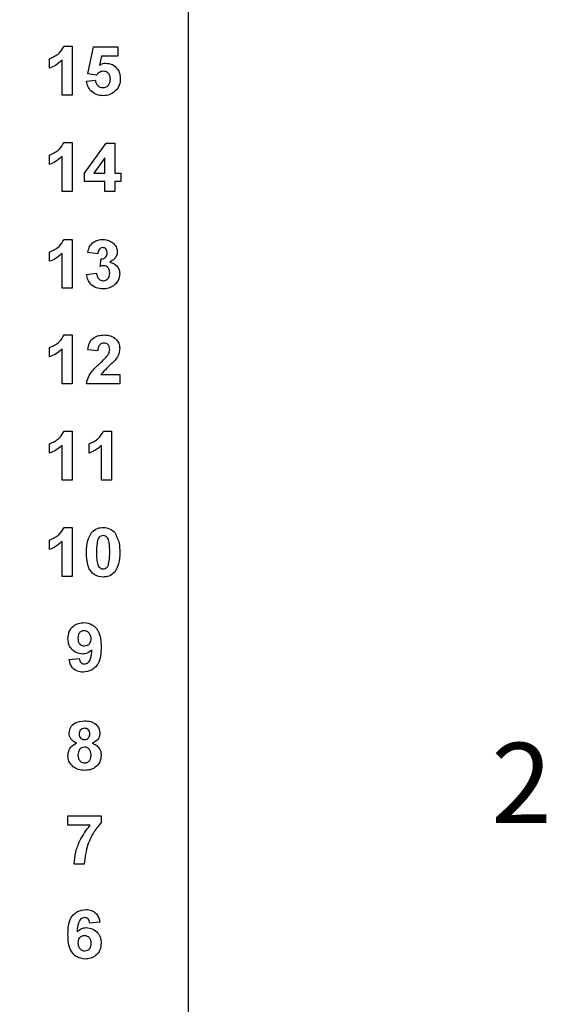
# Model space of a CAD drawing. Units: inches. Extents: x 0.1 to 14.1, y 0.1 to 9.1.
# Drawn here: x 10.4 to 11.1, y 5.3 to 6.7 of the extents above; entities that cross this region are included whole.
import ezdxf

# ---------------------------------------------------------------- set-up
doc = ezdxf.new("R2010")
doc.units = ezdxf.units.IN
doc.header["$LTSCALE"] = 0.833333
doc.header["$MEASUREMENT"] = 0
doc.styles.add('SLDTEXTSTYLE0', font='TXT', dxfattribs={"width": 0.75})
doc.dimstyles.new('SLDDIMSTYLE0', dxfattribs={"dimtxt": 0.114829, "dimasz": 0.108333, "dimexe": 0, "dimexo": 0.0625, "dimgap": 0.028707, "dimtad": 0, "dimtih": 1, "dimtoh": 1, "dimrnd": 1e-09, "dimzin": 4, "dimdsep": 46, "dimtxsty": 'SLDTEXTSTYLE0', "dimsah": 1, "dimcen": 0.09, "dimadec": 0, "dimazin": 1, "dimtfac": 1, "dimtofl": 0, "dimtmove": 0, "dimatfit": 3, "dimfxl": 0, "dimfrac": 2, "dimtolj": 1, "dimtzin": 12, "dimarcsym": 0})
doc.dimstyles.new('SLDDIMSTYLE3', dxfattribs={"dimtxt": 0.114829, "dimasz": 0.108333, "dimexe": 0, "dimexo": 0.0625, "dimgap": 0.028707, "dimtad": 1, "dimrnd": 1e-09, "dimzin": 12, "dimdsep": 46, "dimtxsty": 'SLDTEXTSTYLE0', "dimsah": 1, "dimcen": 0.09, "dimadec": 0, "dimazin": 3, "dimtfac": 1, "dimtofl": 0, "dimtmove": 0, "dimatfit": 3, "dimfxl": 0, "dimfrac": 2, "dimtolj": 1, "dimtzin": 12, "dimarcsym": 0})

# ---------------------------------------------------------------- blocks, each defined once
blk = doc.blocks.new('_D')
at = {"color": 7, "linetype": 'Continuous', "lineweight": 18}
for p, q in [((10.6291, 7.1808), (11.7446, 7.1808)), ((11.7118, 7.1808), (11.7118, 5.6961)), ((11.7118, 4.0808), (11.7118, 5.5138)), ((10.6291, 4.0808), (11.7446, 4.0808))]:
    blk.add_line(p, q, dxfattribs=at)
for points in [[(11.7118, 7.1808), (11.6951, 7.0725), (11.7284, 7.0725)], [(11.7118, 4.0808), (11.7284, 4.1891), (11.6951, 4.1891)]]:
    blk.add_solid(points, dxfattribs=at)
at = {"color": 7, "linetype": 'Continuous', "lineweight": 18, "insert": (11.5633, 5.6619), "char_height": 0.11483, "attachment_point": 1, "style": 'SLDTEXTSTYLE0'}
blk.add_mtext('3.10', dxfattribs=at)
blk = doc.blocks.new('_D_1')
at = {"color": 7, "linetype": 'Continuous', "lineweight": 18}
for p, q in [((9.8291, 6.9808), (11.211, 6.9808)), ((11.1782, 6.9808), (11.1782, 5.6961)), ((11.1782, 4.2808), (11.1782, 5.5138)), ((9.8291, 4.2808), (11.211, 4.2808))]:
    blk.add_line(p, q, dxfattribs=at)
for points in [[(11.1782, 6.9808), (11.1615, 6.8725), (11.1949, 6.8725)], [(11.1782, 4.2808), (11.1949, 4.3891), (11.1615, 4.3891)]]:
    blk.add_solid(points, dxfattribs=at)
at = {"color": 7, "linetype": 'Continuous', "lineweight": 18, "insert": (11.0297, 5.6619), "char_height": 0.11483, "attachment_point": 1, "style": 'SLDTEXTSTYLE0'}
blk.add_mtext('2.70', dxfattribs=at)
blk = doc.blocks.new('_D_5')
at = {"color": 7, "linetype": 'Continuous', "lineweight": 18}
for p, q in [((6.654, 6.4109), (6.654, 8.2281)), ((10.5963, 7.2136), (10.5963, 8.2281)), ((6.654, 8.1953), (10.5963, 8.1953))]:
    blk.add_line(p, q, dxfattribs=at)
for points in [[(6.654, 8.1953), (6.7623, 8.1787), (6.7623, 8.212)], [(10.5963, 8.1953), (10.4879, 8.212), (10.4879, 8.1787)]]:
    blk.add_solid(points, dxfattribs=at)
at = {"color": 7, "linetype": 'Continuous', "lineweight": 18, "insert": (8.4939, 8.3433), "char_height": 0.11483, "attachment_point": 1, "style": 'SLDTEXTSTYLE0'}
blk.add_mtext('3.94', dxfattribs=at)

msp = doc.modelspace()

# ---------------------------------------------------------------- linework, layer by layer
at = {"color": 7, "linetype": 'Continuous', "lineweight": 25}
for p, q in [((10.5963, 4.0808), (10.5963, 7.1808)), ((10.4181, 6.6592), (10.4295, 6.6592)), ((10.4295, 6.6592), (10.4295, 6.5892)), ((10.452, 6.6195), (10.4601, 6.6583)), ((10.4601, 6.6583), (10.4951, 6.6583)), ((10.4951, 6.6583), (10.4951, 6.6448)), ((10.3972, 6.6278), (10.3972, 6.6412)), ((10.4152, 6.5892), (10.4152, 6.639)), ((10.4718, 6.6448), (10.469, 6.6321)), ((10.4951, 6.6448), (10.4718, 6.6448)), ((10.4502, 6.6092), (10.4627, 6.6107)), ((10.4644, 6.6179), (10.452, 6.6195)), ((10.4295, 6.5892), (10.4152, 6.5892)), ((10.4181, 6.5214), (10.4295, 6.5214)), ((10.4295, 6.5214), (10.4295, 6.4514)), ((10.4475, 6.4774), (10.4781, 6.5205)), ((10.4781, 6.5205), (10.4906, 6.5205)), ((10.4906, 6.5205), (10.4906, 6.4774)), ((10.3972, 6.49), (10.3972, 6.5034)), ((10.4152, 6.4514), (10.4152, 6.5012)), ((10.4762, 6.4995), (10.4605, 6.4774)), ((10.4762, 6.4774), (10.4762, 6.4995)), ((10.4475, 6.4657), (10.4475, 6.4774)), ((10.4605, 6.4774), (10.4762, 6.4774)), ((10.4906, 6.4774), (10.4995, 6.4774)), ((10.4995, 6.4774), (10.4995, 6.4657)), ((10.4762, 6.4657), (10.4475, 6.4657)), ((10.4762, 6.4514), (10.4762, 6.4657)), ((10.4995, 6.4657), (10.4906, 6.4657)), ((10.4906, 6.4657), (10.4906, 6.4514)), ((10.4295, 6.4514), (10.4152, 6.4514)), ((10.4906, 6.4514), (10.4762, 6.4514)), ((10.4181, 6.3826), (10.4295, 6.3826)), ((10.4295, 6.3826), (10.4295, 6.3126)), ((10.3972, 6.3512), (10.3972, 6.3646)), ((10.4152, 6.3126), (10.4152, 6.3624)), ((10.4663, 6.3619), (10.452, 6.364)), ((10.4699, 6.3439), (10.4711, 6.3548)), ((10.4502, 6.3325), (10.4645, 6.3341)), ((10.4295, 6.3126), (10.4152, 6.3126)), ((10.4181, 6.2458), (10.4295, 6.2458)), ((10.4295, 6.2458), (10.4295, 6.1758)), ((10.3972, 6.2144), (10.3972, 6.2278)), ((10.4152, 6.1758), (10.4152, 6.2256)), ((10.4663, 6.2233), (10.452, 6.2247)), ((10.4709, 6.1892), (10.4977, 6.1892)), ((10.4977, 6.1892), (10.4977, 6.1758)), ((10.4295, 6.1758), (10.4152, 6.1758)), ((10.4977, 6.1758), (10.4502, 6.1758)), ((10.4181, 6.108), (10.4295, 6.108)), ((10.4295, 6.108), (10.4295, 6.038)), ((10.4746, 6.108), (10.4861, 6.108)), ((10.4861, 6.108), (10.4861, 6.038)), ((10.3972, 6.0766), (10.3972, 6.09)), ((10.4538, 6.0766), (10.4538, 6.09)), ((10.4152, 6.038), (10.4152, 6.0878)), ((10.4717, 6.038), (10.4717, 6.0878)), ((10.4295, 6.038), (10.4152, 6.038)), ((10.4861, 6.038), (10.4717, 6.038)), ((10.4181, 5.9702), (10.4295, 5.9702)), ((10.4295, 5.9702), (10.4295, 5.9002)), ((10.3972, 5.9388), (10.3972, 5.9522)), ((10.4152, 5.9002), (10.4152, 5.95)), ((10.4295, 5.9002), (10.4152, 5.9002)), ((10.4254, 5.7814), (10.4397, 5.7829)), ((10.4236, 5.5441), (10.4236, 5.5575)), ((10.4236, 5.5575), (10.4711, 5.5575)), ((10.4711, 5.5575), (10.4711, 5.5477)), ((10.4553, 5.5441), (10.4236, 5.5441)), ((10.4469, 5.4884), (10.4325, 5.4884)), ((10.4693, 5.4052), (10.455, 5.4037))]:
    msp.add_line(p, q, dxfattribs=at)
for points, knots in [([(10.3972, 6.6412), (10.4022, 6.6434), (10.411, 6.6473), (10.4159, 6.6556), (10.4181, 6.6592)], [0, 0, 0, 0, 0.561303, 1, 1, 1, 1]), ([(10.4152, 6.639), (10.4122, 6.6364), (10.4068, 6.6316), (10.4001, 6.6289), (10.3972, 6.6278)], [0, 0, 0, 0, 0.5597245, 1, 1, 1, 1]), ([(10.469, 6.6321), (10.4705, 6.633), (10.4733, 6.6346), (10.4765, 6.6348), (10.4779, 6.6349)], [0, 0, 0, 0, 0.559969, 1, 1, 1, 1]), ([(10.4779, 6.6349), (10.4811, 6.6345), (10.4876, 6.6337), (10.4944, 6.6273), (10.4982, 6.6198), (10.4985, 6.6148), (10.4986, 6.6123)], [0, 0, 0, 0, 0.279197, 0.558825, 0.779163, 1, 1, 1, 1]), ([(10.4627, 6.6107), (10.463, 6.6092), (10.4636, 6.6061), (10.4663, 6.6026), (10.4698, 6.6003), (10.4722, 6.6001), (10.4734, 6.5999)], [0, 0, 0, 0, 0.280331, 0.559948, 0.780026, 1, 1, 1, 1]), ([(10.4743, 6.6233), (10.4732, 6.6232), (10.471, 6.623), (10.4675, 6.6212), (10.4655, 6.6191), (10.4644, 6.6179)], [0, 0, 0, 0, 0.2800142, 0.5601346, 1, 1, 1, 1]), ([(10.4734, 6.5999), (10.4751, 6.6001), (10.4786, 6.6005), (10.4824, 6.6038), (10.4841, 6.6079), (10.4842, 6.6106), (10.4843, 6.612)], [0, 0, 0, 0, 0.279581, 0.558658, 0.778915, 1, 1, 1, 1]), ([(10.4843, 6.612), (10.4842, 6.6136), (10.4841, 6.6168), (10.4817, 6.6208), (10.4781, 6.623), (10.4756, 6.6232), (10.4743, 6.6233)], [0, 0, 0, 0, 0.280897, 0.559438, 0.779485, 1, 1, 1, 1]), ([(10.4986, 6.6123), (10.4984, 6.6092), (10.4979, 6.6038), (10.4948, 6.5993), (10.4935, 6.5973)], [0, 0, 0, 0, 0.559395, 1, 1, 1, 1]), ([(10.474, 6.5883), (10.4707, 6.5885), (10.4641, 6.5891), (10.4563, 6.5945), (10.4517, 6.6016), (10.4507, 6.6067), (10.4502, 6.6092)], [0, 0, 0, 0, 0.2800921, 0.5591673, 0.7793751, 1, 1, 1, 1]), ([(10.4935, 6.5973), (10.4904, 6.5943), (10.4849, 6.589), (10.4773, 6.5885), (10.474, 6.5883)], [0, 0, 0, 0, 0.558217, 1, 1, 1, 1]), ([(10.3972, 6.5034), (10.4022, 6.5056), (10.411, 6.5095), (10.4159, 6.5178), (10.4181, 6.5214)], [0, 0, 0, 0, 0.561303, 1, 1, 1, 1]), ([(10.4152, 6.5012), (10.4122, 6.4986), (10.4068, 6.4938), (10.4001, 6.4911), (10.3972, 6.49)], [0, 0, 0, 0, 0.559725, 1, 1, 1, 1]), ([(10.3972, 6.3646), (10.4022, 6.3668), (10.411, 6.3707), (10.4159, 6.379), (10.4181, 6.3826)], [0, 0, 0, 0, 0.561303, 1, 1, 1, 1]), ([(10.452, 6.364), (10.4527, 6.3668), (10.454, 6.3725), (10.4596, 6.379), (10.4666, 6.3821), (10.4712, 6.3824), (10.4735, 6.3826)], [0, 0, 0, 0, 0.280654, 0.559159, 0.779463, 1, 1, 1, 1]), ([(10.4735, 6.3709), (10.4723, 6.3707), (10.47, 6.3703), (10.4671, 6.3668), (10.4666, 6.3638), (10.4663, 6.3619)], [0, 0, 0, 0, 0.278591, 0.558878, 1, 1, 1, 1]), ([(10.4735, 6.3826), (10.4768, 6.3823), (10.4828, 6.3818), (10.4873, 6.378), (10.4893, 6.3763)], [0, 0, 0, 0, 0.559812, 1, 1, 1, 1]), ([(10.4798, 6.3635), (10.4797, 6.3645), (10.4796, 6.3665), (10.4782, 6.3691), (10.476, 6.3707), (10.4743, 6.3708), (10.4735, 6.3709)], [0, 0, 0, 0, 0.280617, 0.560032, 0.779856, 1, 1, 1, 1]), ([(10.4893, 6.3763), (10.4908, 6.3744), (10.4936, 6.3709), (10.494, 6.3666), (10.4942, 6.3646)], [0, 0, 0, 0, 0.559642, 1, 1, 1, 1]), ([(10.4152, 6.3624), (10.4122, 6.3598), (10.4068, 6.355), (10.4001, 6.3524), (10.3972, 6.3512)], [0, 0, 0, 0, 0.559725, 1, 1, 1, 1]), ([(10.4711, 6.3548), (10.4724, 6.3548), (10.475, 6.3549), (10.4781, 6.3573), (10.4796, 6.3604), (10.4797, 6.3624), (10.4798, 6.3635)], [0, 0, 0, 0, 0.280325, 0.558521, 0.779028, 1, 1, 1, 1]), ([(10.4942, 6.3646), (10.494, 6.3628), (10.4936, 6.3592), (10.4898, 6.3537), (10.4859, 6.3514), (10.4834, 6.3499)], [0, 0, 0, 0, 0.279835, 0.559845, 1, 1, 1, 1]), ([(10.4753, 6.3449), (10.4742, 6.3448), (10.4724, 6.3447), (10.4707, 6.3441), (10.4699, 6.3439)], [0, 0, 0, 0, 0.559689, 1, 1, 1, 1]), ([(10.4834, 6.3344), (10.4833, 6.3358), (10.4832, 6.3386), (10.4813, 6.3421), (10.4785, 6.3445), (10.4764, 6.3448), (10.4753, 6.3449)], [0, 0, 0, 0, 0.280736, 0.560296, 0.780295, 1, 1, 1, 1]), ([(10.4834, 6.3499), (10.4856, 6.3493), (10.4899, 6.3481), (10.4946, 6.3439), (10.4973, 6.3388), (10.4976, 6.3353), (10.4977, 6.3336)], [0, 0, 0, 0, 0.280149, 0.559722, 0.779777, 1, 1, 1, 1]), ([(10.4737, 6.3117), (10.4705, 6.312), (10.464, 6.3125), (10.4563, 6.3179), (10.4516, 6.3249), (10.4506, 6.3299), (10.4502, 6.3325)], [0, 0, 0, 0, 0.280015, 0.559371, 0.779554, 1, 1, 1, 1]), ([(10.4645, 6.3341), (10.4648, 6.3327), (10.4653, 6.3297), (10.4674, 6.3261), (10.4705, 6.3237), (10.4728, 6.3235), (10.474, 6.3233)], [0, 0, 0, 0, 0.280728, 0.560371, 0.780265, 1, 1, 1, 1]), ([(10.4977, 6.3336), (10.4973, 6.3302), (10.4963, 6.3234), (10.4895, 6.3163), (10.4817, 6.3122), (10.4764, 6.3119), (10.4737, 6.3117)], [0, 0, 0, 0, 0.279054, 0.558764, 0.779239, 1, 1, 1, 1]), ([(10.474, 6.3233), (10.4755, 6.3236), (10.4786, 6.324), (10.4817, 6.3272), (10.4832, 6.3308), (10.4833, 6.3332), (10.4834, 6.3344)], [0, 0, 0, 0, 0.278838, 0.558286, 0.778835, 1, 1, 1, 1]), ([(10.3972, 6.2278), (10.4022, 6.23), (10.411, 6.2339), (10.4159, 6.2422), (10.4181, 6.2458)], [0, 0, 0, 0, 0.561303, 1, 1, 1, 1]), ([(10.452, 6.2247), (10.4525, 6.228), (10.4535, 6.2345), (10.4597, 6.2419), (10.4676, 6.2453), (10.4728, 6.2456), (10.4754, 6.2458)], [0, 0, 0, 0, 0.280649, 0.558719, 0.77916, 1, 1, 1, 1]), ([(10.4754, 6.2458), (10.4785, 6.2456), (10.4847, 6.2452), (10.4923, 6.2407), (10.497, 6.234), (10.4975, 6.2292), (10.4977, 6.2267)], [0, 0, 0, 0, 0.280687, 0.559942, 0.779893, 1, 1, 1, 1]), ([(10.4751, 6.2341), (10.4741, 6.2341), (10.4721, 6.2339), (10.4695, 6.2325), (10.4669, 6.229), (10.4666, 6.2257), (10.4663, 6.2233)], [0, 0, 0, 0, 0.187237, 0.374086, 0.560696, 1, 1, 1, 1]), ([(10.4834, 6.2249), (10.4833, 6.2263), (10.4832, 6.2289), (10.4812, 6.2321), (10.4782, 6.2339), (10.4761, 6.2341), (10.4751, 6.2341)], [0, 0, 0, 0, 0.280619, 0.559498, 0.779384, 1, 1, 1, 1]), ([(10.4152, 6.2256), (10.4122, 6.223), (10.4068, 6.2182), (10.4001, 6.2156), (10.3972, 6.2144)], [0, 0, 0, 0, 0.559725, 1, 1, 1, 1]), ([(10.4696, 6.2055), (10.4718, 6.2075), (10.4757, 6.2111), (10.4791, 6.2151), (10.4807, 6.2168)], [0, 0, 0, 0, 0.560261, 1, 1, 1, 1]), ([(10.4807, 6.2168), (10.4815, 6.2182), (10.483, 6.2208), (10.4833, 6.2237), (10.4834, 6.2249)], [0, 0, 0, 0, 0.560187, 1, 1, 1, 1]), ([(10.4977, 6.2267), (10.4973, 6.2231), (10.4964, 6.2167), (10.4925, 6.2115), (10.4907, 6.2092)], [0, 0, 0, 0, 0.558329, 1, 1, 1, 1]), ([(10.4502, 6.1758), (10.4509, 6.1791), (10.4522, 6.1858), (10.4594, 6.1959), (10.4658, 6.2019), (10.4696, 6.2055)], [0, 0, 0, 0, 0.2795167, 0.5593002, 1, 1, 1, 1]), ([(10.4907, 6.2092), (10.4869, 6.2056), (10.48, 6.1992), (10.4737, 6.1923), (10.4709, 6.1892)], [0, 0, 0, 0, 0.560785, 1, 1, 1, 1]), ([(10.3972, 6.09), (10.4022, 6.0922), (10.411, 6.0961), (10.4159, 6.1044), (10.4181, 6.108)], [0, 0, 0, 0, 0.561303, 1, 1, 1, 1]), ([(10.4538, 6.09), (10.4587, 6.0922), (10.4676, 6.0961), (10.4725, 6.1044), (10.4746, 6.108)], [0, 0, 0, 0, 0.561303, 1, 1, 1, 1]), ([(10.4152, 6.0878), (10.4122, 6.0852), (10.4068, 6.0805), (10.4001, 6.0778), (10.3972, 6.0766)], [0, 0, 0, 0, 0.559725, 1, 1, 1, 1]), ([(10.4717, 6.0878), (10.4687, 6.0852), (10.4633, 6.0805), (10.4567, 6.0778), (10.4538, 6.0766)], [0, 0, 0, 0, 0.559725, 1, 1, 1, 1]), ([(10.3972, 5.9522), (10.4022, 5.9544), (10.411, 5.9583), (10.4159, 5.9666), (10.4181, 5.9702)], [0, 0, 0, 0, 0.561303, 1, 1, 1, 1]), ([(10.4502, 5.9349), (10.4502, 5.9405), (10.4504, 5.9505), (10.4552, 5.9593), (10.4574, 5.9631)], [0, 0, 0, 0, 0.5615002, 1, 1, 1, 1]), ([(10.4574, 5.9631), (10.46, 5.9654), (10.4648, 5.9697), (10.4712, 5.97), (10.474, 5.9702)], [0, 0, 0, 0, 0.558032, 1, 1, 1, 1]), ([(10.474, 5.9702), (10.4775, 5.9699), (10.484, 5.9693), (10.4886, 5.9649), (10.4906, 5.963)], [0, 0, 0, 0, 0.559767, 1, 1, 1, 1]), ([(10.4906, 5.963), (10.4931, 5.958), (10.4976, 5.9491), (10.4977, 5.9391), (10.4977, 5.9347)], [0, 0, 0, 0, 0.557427, 1, 1, 1, 1]), ([(10.4152, 5.95), (10.4122, 5.9474), (10.4068, 5.9427), (10.4001, 5.94), (10.3972, 5.9388)], [0, 0, 0, 0, 0.559725, 1, 1, 1, 1]), ([(10.466, 5.9517), (10.4655, 5.9485), (10.4645, 5.9429), (10.4645, 5.9372), (10.4645, 5.9347)], [0, 0, 0, 0, 0.559541, 1, 1, 1, 1]), ([(10.474, 5.9585), (10.4729, 5.9584), (10.4708, 5.9582), (10.4675, 5.9559), (10.4666, 5.9533), (10.466, 5.9517)], [0, 0, 0, 0, 0.280293, 0.560018, 1, 1, 1, 1]), ([(10.4834, 5.9347), (10.4834, 5.9394), (10.4834, 5.9465), (10.4812, 5.9548), (10.4775, 5.9581), (10.4752, 5.9584), (10.474, 5.9585)], [0, 0, 0, 0, 0.501644, 0.751183, 0.875362, 1, 1, 1, 1]), ([(10.474, 5.8993), (10.4699, 5.8998), (10.4637, 5.9006), (10.4574, 5.9059), (10.4528, 5.9126), (10.4505, 5.9228), (10.4503, 5.9308), (10.4502, 5.9349)], [0, 0, 0, 0, 0.248313, 0.373566, 0.498718, 0.748961, 1, 1, 1, 1]), ([(10.4645, 5.9347), (10.4645, 5.93), (10.4646, 5.923), (10.4667, 5.9147), (10.4704, 5.9114), (10.4728, 5.9111), (10.474, 5.911)], [0, 0, 0, 0, 0.5016858, 0.7512738, 0.8753415, 1, 1, 1, 1]), ([(10.4819, 5.9178), (10.4824, 5.921), (10.4834, 5.9266), (10.4834, 5.9322), (10.4834, 5.9347)], [0, 0, 0, 0, 0.559537, 1, 1, 1, 1]), ([(10.4977, 5.9347), (10.4977, 5.9291), (10.4976, 5.919), (10.4927, 5.9102), (10.4906, 5.9064)], [0, 0, 0, 0, 0.561517, 1, 1, 1, 1]), ([(10.474, 5.911), (10.475, 5.9111), (10.4771, 5.9113), (10.4804, 5.9136), (10.4813, 5.9162), (10.4819, 5.9178)], [0, 0, 0, 0, 0.280342, 0.560026, 1, 1, 1, 1]), ([(10.4906, 5.9064), (10.4879, 5.9041), (10.4831, 5.8998), (10.4768, 5.8995), (10.474, 5.8993)], [0, 0, 0, 0, 0.558029, 1, 1, 1, 1]), ([(10.4236, 5.8112), (10.4239, 5.8146), (10.4245, 5.8214), (10.4306, 5.8292), (10.4384, 5.8334), (10.4437, 5.8338), (10.4464, 5.834)], [0, 0, 0, 0, 0.280025, 0.559131, 0.779359, 1, 1, 1, 1]), ([(10.4467, 5.8223), (10.4453, 5.8222), (10.4423, 5.8218), (10.4383, 5.818), (10.4381, 5.8142), (10.4379, 5.8118)], [0, 0, 0, 0, 0.2807005, 0.5600794, 1, 1, 1, 1]), ([(10.4464, 5.834), (10.4505, 5.8335), (10.4566, 5.8327), (10.463, 5.8275), (10.4679, 5.8211), (10.4707, 5.8111), (10.471, 5.803), (10.4711, 5.799)], [0, 0, 0, 0, 0.2484034, 0.3737079, 0.4989882, 0.7490413, 1, 1, 1, 1]), ([(10.4568, 5.8109), (10.4567, 5.8125), (10.4565, 5.8157), (10.4539, 5.8195), (10.4505, 5.8219), (10.448, 5.8222), (10.4467, 5.8223)], [0, 0, 0, 0, 0.2804914, 0.559425, 0.7798159, 1, 1, 1, 1]), ([(10.4447, 5.7891), (10.4415, 5.7895), (10.4351, 5.7904), (10.4281, 5.7964), (10.4241, 5.8037), (10.4237, 5.8087), (10.4236, 5.8112)], [0, 0, 0, 0, 0.279382, 0.559143, 0.779353, 1, 1, 1, 1]), ([(10.4379, 5.8118), (10.438, 5.8103), (10.4381, 5.8072), (10.4403, 5.8033), (10.4438, 5.8011), (10.4462, 5.8009), (10.4474, 5.8008)], [0, 0, 0, 0, 0.280794, 0.559205, 0.779486, 1, 1, 1, 1]), ([(10.4474, 5.8008), (10.4489, 5.801), (10.4518, 5.8013), (10.4551, 5.804), (10.4566, 5.8075), (10.4567, 5.8098), (10.4568, 5.8109)], [0, 0, 0, 0, 0.279817, 0.558956, 0.779104, 1, 1, 1, 1]), ([(10.4579, 5.795), (10.4558, 5.7931), (10.4519, 5.7897), (10.4469, 5.7893), (10.4447, 5.7891)], [0, 0, 0, 0, 0.559021, 1, 1, 1, 1]), ([(10.4711, 5.799), (10.471, 5.7948), (10.4707, 5.7865), (10.4677, 5.7762), (10.4625, 5.7696), (10.4558, 5.7644), (10.4495, 5.7636), (10.4453, 5.7631)], [0, 0, 0, 0, 0.250917, 0.500894, 0.626165, 0.751445, 1, 1, 1, 1]), ([(10.4473, 5.7748), (10.4484, 5.7749), (10.4505, 5.7752), (10.4539, 5.7777), (10.4572, 5.7845), (10.4576, 5.7908), (10.4579, 5.795)], [0, 0, 0, 0, 0.1247953, 0.2498399, 0.4984753, 1, 1, 1, 1]), ([(10.4453, 5.7631), (10.4425, 5.7633), (10.4369, 5.7638), (10.4302, 5.7686), (10.4267, 5.7749), (10.4258, 5.7792), (10.4254, 5.7814)], [0, 0, 0, 0, 0.2800328, 0.5587705, 0.7791031, 1, 1, 1, 1]), ([(10.4397, 5.7829), (10.4399, 5.7817), (10.4403, 5.7794), (10.442, 5.7766), (10.4446, 5.775), (10.4464, 5.7749), (10.4473, 5.7748)], [0, 0, 0, 0, 0.280706, 0.559909, 0.779664, 1, 1, 1, 1]), ([(10.4254, 5.6757), (10.4258, 5.6787), (10.4266, 5.6846), (10.4349, 5.6924), (10.4426, 5.693), (10.4473, 5.6934)], [0, 0, 0, 0, 0.2798339, 0.5600421, 1, 1, 1, 1]), ([(10.4474, 5.6827), (10.4462, 5.6826), (10.4439, 5.6823), (10.4412, 5.6802), (10.4399, 5.6774), (10.4398, 5.6756), (10.4397, 5.6746)], [0, 0, 0, 0, 0.279984, 0.558956, 0.779268, 1, 1, 1, 1]), ([(10.4473, 5.6934), (10.4503, 5.6933), (10.4563, 5.693), (10.4638, 5.689), (10.4686, 5.6827), (10.4691, 5.678), (10.4693, 5.6757)], [0, 0, 0, 0, 0.280921, 0.560278, 0.7801, 1, 1, 1, 1]), ([(10.455, 5.6747), (10.4549, 5.6759), (10.4547, 5.6782), (10.4528, 5.6809), (10.4502, 5.6825), (10.4483, 5.6826), (10.4474, 5.6827)], [0, 0, 0, 0, 0.280234, 0.559495, 0.779484, 1, 1, 1, 1]), ([(10.4363, 5.6615), (10.4346, 5.6622), (10.4313, 5.6636), (10.4277, 5.6673), (10.4257, 5.6715), (10.4255, 5.6743), (10.4254, 5.6757)], [0, 0, 0, 0, 0.280252, 0.559496, 0.779751, 1, 1, 1, 1]), ([(10.4397, 5.6746), (10.4398, 5.6735), (10.44, 5.6711), (10.4418, 5.6682), (10.4445, 5.6667), (10.4464, 5.6666), (10.4473, 5.6665)], [0, 0, 0, 0, 0.280385, 0.559375, 0.779412, 1, 1, 1, 1]), ([(10.4473, 5.6665), (10.4485, 5.6666), (10.4509, 5.6668), (10.4535, 5.6691), (10.4548, 5.6719), (10.4549, 5.6738), (10.455, 5.6747)], [0, 0, 0, 0, 0.279947, 0.55876, 0.77916, 1, 1, 1, 1]), ([(10.4693, 5.6757), (10.4691, 5.6739), (10.4688, 5.6703), (10.465, 5.6648), (10.4609, 5.6627), (10.4583, 5.6615)], [0, 0, 0, 0, 0.280276, 0.560701, 1, 1, 1, 1]), ([(10.4236, 5.6437), (10.4238, 5.6459), (10.4242, 5.6502), (10.4281, 5.6573), (10.4332, 5.6599), (10.4363, 5.6615)], [0, 0, 0, 0, 0.280814, 0.561367, 1, 1, 1, 1]), ([(10.4473, 5.6557), (10.4458, 5.6556), (10.4428, 5.6553), (10.4388, 5.6512), (10.4383, 5.6474), (10.4379, 5.645)], [0, 0, 0, 0, 0.280652, 0.560377, 1, 1, 1, 1]), ([(10.4568, 5.6449), (10.4567, 5.6464), (10.4564, 5.6494), (10.4541, 5.6531), (10.4509, 5.6554), (10.4485, 5.6556), (10.4473, 5.6557)], [0, 0, 0, 0, 0.280589, 0.560003, 0.779894, 1, 1, 1, 1]), ([(10.4583, 5.6615), (10.4603, 5.6606), (10.4642, 5.6589), (10.4684, 5.6544), (10.4708, 5.6494), (10.471, 5.646), (10.4711, 5.6443)], [0, 0, 0, 0, 0.280214, 0.559767, 0.779786, 1, 1, 1, 1]), ([(10.4313, 5.6275), (10.4288, 5.6301), (10.4243, 5.6346), (10.4238, 5.6409), (10.4236, 5.6437)], [0, 0, 0, 0, 0.558377, 1, 1, 1, 1]), ([(10.4379, 5.645), (10.438, 5.6434), (10.4382, 5.6402), (10.4404, 5.6362), (10.4437, 5.6337), (10.4463, 5.6334), (10.4475, 5.6333)], [0, 0, 0, 0, 0.2808109, 0.5601012, 0.7800337, 1, 1, 1, 1]), ([(10.4475, 5.6333), (10.4491, 5.6335), (10.4522, 5.634), (10.4562, 5.6383), (10.4566, 5.6424), (10.4568, 5.6449)], [0, 0, 0, 0, 0.279751, 0.559853, 1, 1, 1, 1]), ([(10.4711, 5.6443), (10.4708, 5.6409), (10.4701, 5.6342), (10.4636, 5.6268), (10.4557, 5.623), (10.4504, 5.6227), (10.4477, 5.6225)], [0, 0, 0, 0, 0.279653, 0.558778, 0.779105, 1, 1, 1, 1]), ([(10.4477, 5.6225), (10.4444, 5.6227), (10.4385, 5.6231), (10.4335, 5.6262), (10.4313, 5.6275)], [0, 0, 0, 0, 0.560064, 1, 1, 1, 1]), ([(10.4325, 5.4884), (10.4331, 5.4941), (10.4342, 5.5055), (10.4413, 5.5249), (10.45, 5.5368), (10.4553, 5.5441)], [0, 0, 0, 0, 0.2801063, 0.5604117, 1, 1, 1, 1]), ([(10.4711, 5.5477), (10.4672, 5.5429), (10.4595, 5.5335), (10.45, 5.5136), (10.4481, 5.498), (10.4469, 5.4884)], [0, 0, 0, 0, 0.280103, 0.560589, 1, 1, 1, 1]), ([(10.4236, 5.3875), (10.4237, 5.3916), (10.424, 5.4), (10.4269, 5.4103), (10.4321, 5.4169), (10.4388, 5.4221), (10.4451, 5.4229), (10.4493, 5.4234)], [0, 0, 0, 0, 0.250911, 0.500912, 0.626185, 0.75147, 1, 1, 1, 1]), ([(10.4493, 5.4234), (10.4521, 5.4232), (10.4577, 5.4227), (10.4643, 5.4178), (10.4679, 5.4116), (10.4689, 5.4073), (10.4693, 5.4052)], [0, 0, 0, 0, 0.279845, 0.55897, 0.779227, 1, 1, 1, 1]), ([(10.4475, 5.4118), (10.4464, 5.4116), (10.4443, 5.4114), (10.4408, 5.4089), (10.4374, 5.4021), (10.4371, 5.3958), (10.4368, 5.3915)], [0, 0, 0, 0, 0.124846, 0.249891, 0.498377, 1, 1, 1, 1]), ([(10.455, 5.4037), (10.4548, 5.4048), (10.4544, 5.4071), (10.4528, 5.4099), (10.4502, 5.4115), (10.4484, 5.4117), (10.4475, 5.4118)], [0, 0, 0, 0, 0.280711, 0.560032, 0.779742, 1, 1, 1, 1]), ([(10.4482, 5.3525), (10.4442, 5.3531), (10.4381, 5.3539), (10.4317, 5.359), (10.4268, 5.3655), (10.424, 5.3754), (10.4237, 5.3835), (10.4236, 5.3875)], [0, 0, 0, 0, 0.2484181, 0.3737152, 0.4989965, 0.7490439, 1, 1, 1, 1]), ([(10.4368, 5.3915), (10.4389, 5.3934), (10.4427, 5.3968), (10.4476, 5.3972), (10.4498, 5.3974)], [0, 0, 0, 0, 0.559009, 1, 1, 1, 1]), ([(10.4473, 5.3857), (10.4458, 5.3856), (10.4429, 5.3852), (10.4396, 5.3826), (10.4381, 5.3791), (10.438, 5.3768), (10.4379, 5.3757)], [0, 0, 0, 0, 0.279846, 0.559075, 0.779096, 1, 1, 1, 1]), ([(10.4568, 5.3747), (10.4567, 5.3762), (10.4566, 5.3793), (10.4544, 5.3832), (10.4509, 5.3854), (10.4485, 5.3856), (10.4473, 5.3857)], [0, 0, 0, 0, 0.280826, 0.559223, 0.7795, 1, 1, 1, 1]), ([(10.4498, 5.3974), (10.453, 5.397), (10.4595, 5.3962), (10.4665, 5.3902), (10.4706, 5.3829), (10.4709, 5.3779), (10.4711, 5.3754)], [0, 0, 0, 0, 0.27949, 0.559173, 0.77936, 1, 1, 1, 1]), ([(10.4379, 5.3757), (10.438, 5.3741), (10.4382, 5.3709), (10.4407, 5.367), (10.4442, 5.3646), (10.4467, 5.3643), (10.4479, 5.3642)], [0, 0, 0, 0, 0.280501, 0.559379, 0.779872, 1, 1, 1, 1]), ([(10.4479, 5.3642), (10.4494, 5.3644), (10.4523, 5.3647), (10.4564, 5.3685), (10.4566, 5.3723), (10.4568, 5.3747)], [0, 0, 0, 0, 0.28075, 0.560235, 1, 1, 1, 1]), ([(10.4711, 5.3754), (10.4708, 5.3719), (10.4702, 5.3651), (10.4641, 5.3573), (10.4563, 5.3531), (10.4509, 5.3527), (10.4482, 5.3525)], [0, 0, 0, 0, 0.280025, 0.559145, 0.779325, 1, 1, 1, 1])]:
    msp.add_open_spline(points, degree=3, knots=knots, dxfattribs=at)

# ---------------------------------------------------------------- dimensions: what is measured, and where the dimension line sits
at = {"color": 7, "linetype": 'Continuous', "lineweight": 18}
dim = msp.add_linear_dim(base=(10.5963, 8.1953), p1=(6.654, 6.378), p2=(10.5963, 7.1808), dimstyle='SLDDIMSTYLE3', dxfattribs=at)
dim.commit()
dim.dimension.update_dxf_attribs({"geometry": '_D_5', "text_midpoint": (8.6424, 8.1953), "dimtype": 160})
for base, p1, p2, picture, middle in [((11.7118, 7.1808), (10.5963, 4.0808), (10.5963, 7.1808), '_D', (11.7118, 5.605)), ((11.1782, 4.2808), (9.7963, 6.9808), (9.7963, 4.2808), '_D_1', (11.1782, 5.605))]:
    dim = msp.add_linear_dim(base=base, p1=p1, p2=p2, angle=90, dimstyle='SLDDIMSTYLE0', dxfattribs=at)
    dim.commit()
    dim.dimension.update_dxf_attribs({"geometry": picture, "text_midpoint": middle, "dimtype": 160})

doc.saveas('drawing.dxf')
